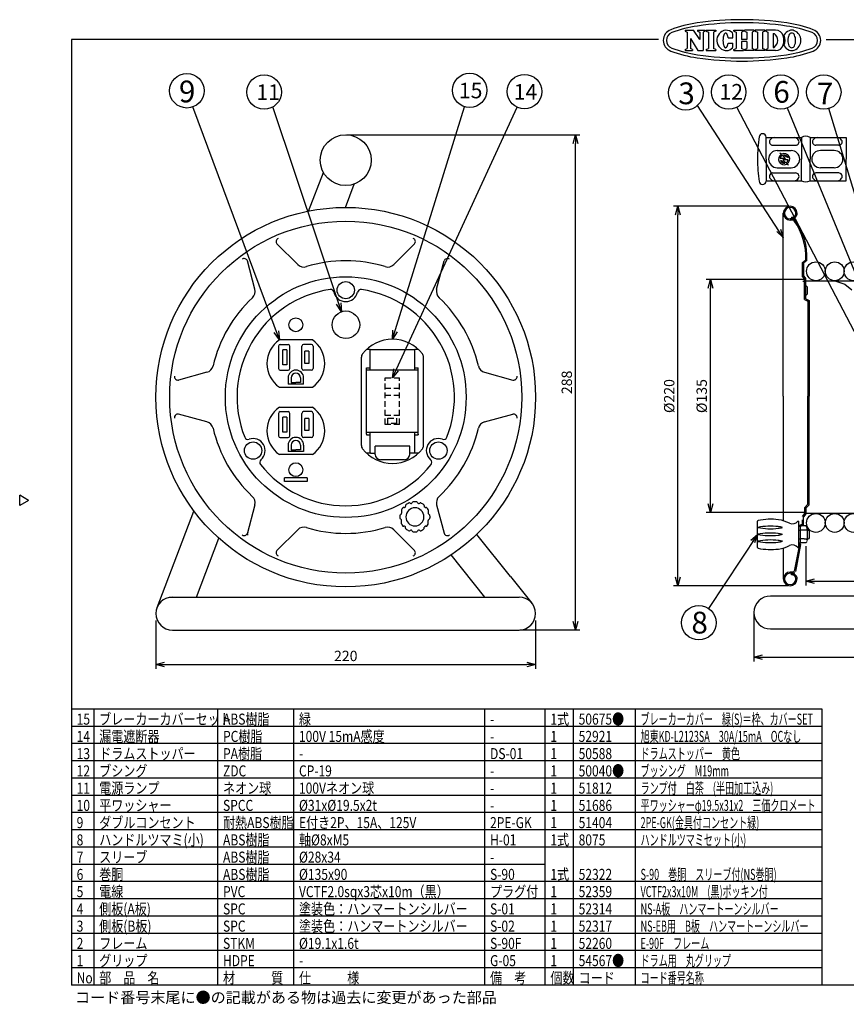
# Model space of a CAD drawing. Extents: x -180 to 225, y -884 to -599.
# Drawn here: x -180 to 60, y -884 to -599 of the extents above; entities that cross this region are included whole.
import ezdxf

# ---------------------------------------------------------------- set-up
doc = ezdxf.new("R2010")
doc.units = 0
doc.header["$LTSCALE"] = 6.750431
doc.header["$MEASUREMENT"] = 0
doc.linetypes.add('HIDDEN', pattern=[0.375, 0.25, -0.125])
doc.layers.get('0').update_dxf_attribs({"linetype": 'CONTINUOUS'})
doc.layers.get('Defpoints').update_dxf_attribs({"linetype": 'CONTINUOUS'})
doc.styles.get("Standard").update_dxf_attribs({"font": 'TXT', "bigfont": 'BIGFONT'})
doc.styles.add('高3.2', font='txt.shx', dxfattribs={"height": 3.2, "bigfont": 'bigfont.shx'})
doc.styles.add('高4.5', font='txt.shx', dxfattribs={"height": 4.5, "bigfont": 'bigfont.shx'})
doc.styles.add('高6.3', font='txt.shx', dxfattribs={"height": 6.3, "bigfont": 'bigfont.shx'})
doc.dimstyles.new('1／2', dxfattribs={"dimtxt": 3, "dimasz": 2.5, "dimexe": 1.25, "dimexo": 0.25, "dimtad": 3, "dimlfac": 2, "dimdsep": 46, "dimtxsty": 'STANDARD', "dimblk": 'OPEN30', "dimcen": 0, "dimclrt": 4, "dimadec": 1, "dimazin": 2, "dimtfac": 1, "dimtmove": 0, "dimatfit": 0, "dimldrblk": 'OPEN30', "dimfxl": 1, "dimarcsym": 0})
doc.dimstyles.new('1：1', dxfattribs={"dimtxt": 3, "dimasz": 2.5, "dimexe": 1.25, "dimexo": 0.25, "dimtad": 3, "dimdsep": 46, "dimtxsty": 'STANDARD', "dimblk": 'OPEN30', "dimcen": 0, "dimclrt": 4, "dimadec": 1, "dimazin": 2, "dimtfac": 1, "dimtmove": 0, "dimatfit": 0, "dimldrblk": 'OPEN30', "dimfxl": 1, "dimarcsym": 0})

# ---------------------------------------------------------------- blocks, each defined once
blk = doc.blocks.new('_Open30')
at = {"color": 0, "linetype": 'ByBlock', "lineweight": -2}
for p, q in [((-1, 0.267949), (0, 0)), ((0, 0), (-1, -0.267949)), ((0, 0), (-1, 0))]:
    blk.add_line(p, q, dxfattribs=at)
blk = doc.blocks.new('*D6')
at = {"color": 0, "lineweight": -2}
for p, q in [((-85.18, -632.29), (-17.63, -632.29)), ((-18.88, -773.34), (-18.88, -634.79)), ((-34.96, -775.84), (-17.63, -775.84))]:
    blk.add_line(p, q, dxfattribs=at)
at = {"layer": 'Defpoints', "color": 0}
for p in [(-85.43, -632.29), (-18.88, -632.29), (-35.21, -775.84)]:
    blk.add_point(p, dxfattribs=at)
at = {"color": 0, "lineweight": -2, "xscale": 2.5, "yscale": 2.5, "zscale": 2.5}
for p, rotation in [((-18.88, -632.29), 90), ((-18.88, -775.84), 270)]:
    blk.add_blockref('_Open30', p, dxfattribs=dict(at, rotation=rotation))
at = {"color": 4, "insert": (-21, -704.07), "char_height": 3, "attachment_point": 5, "rotation": 90}
blk.add_mtext('288', dxfattribs=at)
blk = doc.blocks.new('*D5')
at = {"color": 0, "lineweight": -2}
for p, q in [((47.85, -751.59), (47.85, -762.91)), ((92.85, -751.59), (92.85, -762.91)), ((50.35, -761.66), (90.35, -761.66))]:
    blk.add_line(p, q, dxfattribs=at)
at = {"layer": 'Defpoints', "color": 0}
for p in [(47.85, -751.34), (92.85, -751.34), (92.85, -761.66)]:
    blk.add_point(p, dxfattribs=at)
at = {"color": 0, "lineweight": -2, "xscale": 2.5, "yscale": 2.5, "zscale": 2.5, "rotation": 180}
blk.add_blockref('_Open30', (47.85, -761.66), dxfattribs=at)
at = {"color": 0, "lineweight": -2, "xscale": 2.5, "yscale": 2.5, "zscale": 2.5}
blk.add_blockref('_Open30', (92.85, -761.66), dxfattribs=at)
at = {"color": 4, "insert": (70.35, -759.53), "char_height": 3, "attachment_point": 5}
blk.add_mtext('90', dxfattribs=at)
blk = doc.blocks.new('*D4')
at = {"color": 0, "lineweight": -2}
for p, q in [((119.5, -751.24), (119.5, -785)), ((32.85, -771.02), (32.85, -785)), ((35.35, -783.75), (117, -783.75))]:
    blk.add_line(p, q, dxfattribs=at)
at = {"layer": 'Defpoints', "color": 0}
for p in [(119.5, -750.99), (32.85, -770.77), (119.5, -783.75)]:
    blk.add_point(p, dxfattribs=at)
at = {"color": 0, "lineweight": -2, "xscale": 2.5, "yscale": 2.5, "zscale": 2.5, "rotation": 180}
blk.add_blockref('_Open30', (32.85, -783.75), dxfattribs=at)
at = {"color": 0, "lineweight": -2, "xscale": 2.5, "yscale": 2.5, "zscale": 2.5}
blk.add_blockref('_Open30', (119.5, -783.75), dxfattribs=at)
at = {"color": 4, "insert": (76.17, -781.62), "char_height": 3, "attachment_point": 5}
blk.add_mtext('173', dxfattribs=at)
blk = doc.blocks.new('*D3')
at = {"color": 0, "lineweight": -2}
for p, q in [((42.75, -653.04), (9.54, -653.04)), ((10.79, -760.54), (10.79, -655.54)), ((42.75, -763.04), (9.54, -763.04))]:
    blk.add_line(p, q, dxfattribs=at)
at = {"layer": 'Defpoints', "color": 0}
for p in [(10.79, -653.04), (43, -653.04), (43, -763.04)]:
    blk.add_point(p, dxfattribs=at)
at = {"color": 0, "lineweight": -2, "xscale": 2.5, "yscale": 2.5, "zscale": 2.5}
for p, rotation in [((10.79, -653.04), 90), ((10.79, -763.04), 270)]:
    blk.add_blockref('_Open30', p, dxfattribs=dict(at, rotation=rotation))
at = {"color": 4, "insert": (8.67, -708.04), "char_height": 3, "attachment_point": 5, "rotation": 90}
blk.add_mtext('%%C220', dxfattribs=at)
blk = doc.blocks.new('*D2')
at = {"color": 0, "lineweight": -2}
for p, q in [((47.25, -674.29), (18.97, -674.29)), ((20.22, -739.29), (20.22, -676.79)), ((47.25, -741.79), (18.97, -741.79))]:
    blk.add_line(p, q, dxfattribs=at)
at = {"layer": 'Defpoints', "color": 0}
for p in [(20.22, -674.29), (47.5, -674.29), (47.5, -741.79)]:
    blk.add_point(p, dxfattribs=at)
at = {"color": 0, "lineweight": -2, "xscale": 2.5, "yscale": 2.5, "zscale": 2.5}
for p, rotation in [((20.22, -674.29), 90), ((20.22, -741.79), 270)]:
    blk.add_blockref('_Open30', p, dxfattribs=dict(at, rotation=rotation))
at = {"color": 4, "insert": (18.09, -708.04), "char_height": 3, "attachment_point": 5, "rotation": 90}
blk.add_mtext('%%C135', dxfattribs=at)
blk = doc.blocks.new('*D1')
at = {"color": 0, "lineweight": -2}
for p, q in [((-140.43, -773.07), (-140.43, -787.12)), ((-30.43, -773.07), (-30.43, -787.12)), ((-137.93, -785.87), (-32.93, -785.87))]:
    blk.add_line(p, q, dxfattribs=at)
at = {"layer": 'Defpoints', "color": 0}
for p in [(-140.43, -772.82), (-30.43, -772.82), (-30.43, -785.87)]:
    blk.add_point(p, dxfattribs=at)
at = {"color": 0, "lineweight": -2, "xscale": 2.5, "yscale": 2.5, "zscale": 2.5, "rotation": 180}
blk.add_blockref('_Open30', (-140.43, -785.87), dxfattribs=at)
at = {"color": 0, "lineweight": -2, "xscale": 2.5, "yscale": 2.5, "zscale": 2.5}
blk.add_blockref('_Open30', (-30.43, -785.87), dxfattribs=at)
at = {"color": 4, "insert": (-85.43, -783.75), "char_height": 3, "attachment_point": 5}
blk.add_mtext('220', dxfattribs=at)

msp = doc.modelspace()

# ---------------------------------------------------------------- linework, layer by layer
at = {"color": 2}
for p, q in [((12.8731, -601.9818), (15.363, -601.9818)), ((12.8731, -601.9818), (12.8731, -602.284)), ((17.1268, -604.6695), (15.363, -601.9818)), ((16.5043, -601.9818), (18.7032, -601.9818)), ((16.5043, -601.9818), (16.5043, -602.284)), ((18.7032, -601.9818), (18.7032, -602.284)), ((19.0109, -601.9818), (21.7673, -601.9818)), ((19.0109, -601.9818), (19.0109, -602.284)), ((21.7673, -601.9818), (21.7673, -602.284)), ((27.0391, -601.9819), (29.828, -601.9819)), ((27.0391, -602.284), (27.0391, -601.9819)), ((29.828, -602.284), (29.828, -601.9819)), ((32.908, -601.9819), (30.1191, -601.9819)), ((30.1191, -602.284), (30.1191, -601.9819)), ((32.908, -601.9819), (32.908, -602.284)), ((35.9601, -601.9818), (33.2037, -601.9818)), ((33.2037, -601.9818), (33.2037, -602.284)), ((35.9601, -601.9818), (35.9601, -602.284)), ((39.1011, -601.9818), (36.2663, -601.9818)), ((36.2663, -601.9818), (36.2663, -602.284)), ((12.8731, -602.284), (13.4956, -602.609)), ((13.4956, -602.609), (13.4956, -607.2885)), ((14.4495, -604.4359), (14.4495, -607.2885)), ((14.4495, -604.4359), (16.6244, -607.9157)), ((16.5043, -602.284), (17.1268, -602.609)), ((17.1268, -602.609), (17.1268, -604.6695)), ((18.7032, -602.284), (18.0807, -602.609)), ((18.0807, -602.609), (18.0807, -607.9157)), ((19.0108, -602.284), (19.6333, -602.609)), ((19.6333, -602.609), (19.6333, -607.2885)), ((21.7673, -602.2841), (21.1448, -602.609)), ((21.1448, -602.609), (21.1448, -607.2885)), ((25.3568, -604.1834), (26.764, -604.1886)), ((27.0391, -602.2841), (27.6616, -602.6091)), ((27.6616, -602.6091), (27.6615, -607.2886)), ((29.828, -602.2841), (29.2055, -602.6091)), ((29.2055, -602.6091), (29.2056, -604.6478)), ((30.7415, -604.6478), (29.2056, -604.6478)), ((30.1191, -602.2841), (30.7416, -602.6091)), ((30.7416, -602.6091), (30.7415, -604.6478)), ((32.908, -602.2841), (32.2855, -602.6091)), ((32.2855, -602.6091), (32.2856, -607.2886)), ((33.2037, -602.2841), (33.8262, -602.6091)), ((33.8262, -602.6091), (33.8261, -607.2886)), ((35.9601, -602.2841), (35.3376, -602.6091)), ((35.3376, -602.6091), (35.3377, -607.2886)), ((36.2663, -602.2841), (36.8888, -602.6091)), ((36.8888, -602.6091), (36.8888, -607.2886)), ((38.4003, -602.9357), (38.4003, -606.9618)), ((38.4003, -602.9357), (38.6718, -602.9357)), ((12.8731, -607.6135), (13.4956, -607.2885)), ((12.8731, -607.6135), (12.8731, -607.9157)), ((15.072, -607.6135), (14.4495, -607.2885)), ((15.072, -607.6135), (15.072, -607.9157)), ((19.0107, -607.6134), (19.6332, -607.2885)), ((19.0108, -607.6135), (19.0108, -607.9157)), ((21.7673, -607.6135), (21.1448, -607.2885)), ((21.7672, -607.6135), (21.7672, -607.9158)), ((25.3511, -605.7194), (26.7584, -605.7246)), ((27.039, -607.6135), (27.6615, -607.2886)), ((27.0391, -607.9159), (27.0391, -607.6135)), ((30.7415, -605.2497), (29.2056, -605.2497)), ((29.2056, -605.2497), (29.2056, -607.2886)), ((29.8281, -607.6135), (29.2056, -607.2886)), ((29.828, -607.6135), (29.828, -607.9159)), ((30.119, -607.6135), (30.7415, -607.2886)), ((30.1191, -607.6135), (30.1191, -607.9159)), ((30.7415, -605.2497), (30.7415, -607.2886)), ((32.9081, -607.6135), (32.2856, -607.2886)), ((32.908, -607.6135), (32.908, -607.9159)), ((33.2036, -607.6135), (33.8261, -607.2886)), ((33.2037, -607.6135), (33.2037, -607.9157)), ((35.9602, -607.6135), (35.3377, -607.2886)), ((35.9601, -607.6135), (35.9601, -607.9157)), ((36.2662, -607.6135), (36.8888, -607.2886)), ((36.2663, -607.6135), (36.2663, -607.9157)), ((38.4003, -606.9618), (38.6718, -606.9618)), ((12.8731, -607.9157), (15.072, -607.9157)), ((16.6244, -607.9157), (18.0807, -607.9157)), ((19.0108, -607.9157), (21.7672, -607.9157)), ((27.0391, -607.9159), (29.828, -607.9159)), ((32.908, -607.9159), (30.1191, -607.9159)), ((35.9601, -607.9157), (33.2037, -607.9157)), ((39.1011, -607.9157), (36.2663, -607.9157))]:
    msp.add_line(p, q, dxfattribs=at)
at = {"color": 3}
for p, q in [((-164.9018, -604.724), (-164.9018, -878.7794)), ((5.2009, -604.724), (-164.9018, -604.724)), ((53.7549, -604.724), (225.0982, -604.724)), ((36.3472, -633.1144), (46.5972, -633.1144)), ((49.0972, -633.1144), (59.5972, -633.1144)), ((36.3472, -639.3644), (36.3472, -645.7394)), ((-96.1776, -654.4034), (-91.8992, -643.2096)), ((-85.5488, -653.3436), (-82.9786, -646.6193)), ((36.3472, -645.6144), (46.5972, -645.6144)), ((49.0972, -645.6144), (59.5972, -645.6144)), ((41.3472, -708.0435), (41.3472, -655.0423)), ((44.0917, -657.041), (43.3459, -657.041)), ((46.8472, -669.3801), (47.846, -668.5435)), ((46.8472, -669.3801), (46.8472, -673.1582)), ((47.4972, -674.0434), (46.8472, -673.1582)), ((47.4972, -674.8435), (46.9972, -674.8435)), ((47.4972, -680.0375), (47.4972, -674.0435)), ((47.4972, -680.0375), (48.4972, -680.5375)), ((48.4972, -680.5375), (48.4972, -708.0435)), ((-95.1073, -691.7524), (-104.6729, -691.7524)), ((-80.9033, -722.4018), (-80.9033, -696.7399)), ((-62.9033, -722.4018), (-62.9033, -696.7399)), ((-104.6729, -705.5024), (-95.1073, -705.5024)), ((41.3472, -708.0435), (41.3472, -744.187)), ((48.4972, -739.3796), (48.4972, -708.0435)), ((-104.6729, -711.2524), (-95.1073, -711.2524)), ((-95.1073, -725.0024), (-104.6729, -725.0024)), ((-177.3038, -738.2794), (-179.9018, -736.7794)), ((-179.9018, -739.7794), (-179.9018, -736.7794)), ((-177.3038, -738.2794), (-179.9018, -739.7794)), ((-140.1175, -769.3637), (-129.416, -741.3652)), ((-69.2436, -741.0408), (-69.2436, -741.9724)), ((-68.1113, -739.7482), (-68.1113, -739.9594)), ((-62.6741, -739.7482), (-62.6741, -740.0381)), ((-61.5418, -741.0408), (-61.5418, -741.9983)), ((47.4972, -740.3997), (48.4972, -739.3796)), ((47.4972, -740.3997), (47.4972, -742.0435)), ((-69.3168, -742.1492), (-69.6129, -742.4453)), ((-69.3168, -743.9568), (-69.6129, -743.6607)), ((-69.2436, -745.0652), (-69.2436, -744.1336)), ((-61.5418, -745.0652), (-61.5418, -744.1336)), ((-61.4868, -742.1309), (-61.1725, -742.4453)), ((-61.4685, -743.9568), (-61.1725, -743.6607)), ((33.8472, -751.9025), (33.8472, -744.3426)), ((45.5749, -744.2767), (45.8472, -744.2767)), ((45.8472, -751.9685), (45.8472, -744.2767)), ((47.4972, -742.0436), (46.8472, -742.9288)), ((46.8472, -743.8796), (46.8472, -745.5139)), ((92.8472, -742.0935), (47.8472, -742.0935)), ((-68.1113, -746.3578), (-68.1113, -746.1466)), ((-62.6741, -746.3578), (-62.6741, -746.0679)), ((45.8472, -746.8726), (46.1972, -746.8726)), ((46.1236, -745.4844), (46.8472, -745.1226)), ((-128.7202, -766.2935), (-122.2036, -749.2441)), ((-37.7178, -760.2935), (-47.4577, -748.1296)), ((45.8472, -749.3726), (46.1972, -749.3726)), ((46.3405, -751.0169), (46.1805, -750.5169)), ((41.3472, -752.0582), (41.3472, -761.0447)), ((45.9976, -751.0938), (44.4981, -758.8372)), ((45.5749, -751.9685), (45.8472, -751.9685)), ((46.0072, -751.1236), (45.8472, -750.6235)), ((-45.1478, -766.2935), (-54.9124, -754.0987)), ((44.0917, -759.046), (43.3459, -759.046)), ((-37.7178, -760.2935), (-31.4799, -768.084)), ((-136.4072, -766.2935), (-35.2072, -766.2935)), ((94.9472, -765.9935), (37.6222, -765.9935)), ((-135.6572, -775.8435), (-35.2072, -775.8435)), ((37.6222, -775.5435), (96.4472, -775.5435)), ((52.6319, -798.7794), (-164.9018, -798.7794)), ((52.6319, -878.7794), (52.6319, -798.7794)), ((225.0982, -878.7794), (-164.9018, -878.7794))]:
    msp.add_line(p, q, dxfattribs=at)
at = {"color": 7}
for p, q in [((63.8897, -676.4877), (42.5465, -624.5484)), ((77.8687, -701.7265), (54.5157, -624.7085)), ((36.3472, -639.3644), (36.3472, -632.9894)), ((46.5972, -633.1144), (46.5972, -639.3644)), ((49.0972, -633.1144), (49.0972, -639.3644)), ((59.5972, -633.1144), (59.5972, -639.3644)), ((38.2996, -635.3572), (44.8947, -635.3572)), ((57.3947, -635.3572), (50.7996, -635.3572)), ((39.5972, -636.8644), (43.5972, -636.8644)), ((40.3677, -637.5803), (40.9085, -637.8925)), ((40.3677, -637.5803), (40.7594, -637.972)), ((41.9487, -639.1613), (40.4229, -639.1613)), ((41.0788, -638.2914), (41.9487, -639.1613)), ((41.4174, -638.1864), (42.7073, -638.931)), ((56.0972, -636.8644), (52.0972, -636.8644)), ((39.5972, -641.8644), (43.5972, -641.8644)), ((41.7769, -640.5424), (40.4871, -639.7977)), ((42.7714, -639.5675), (41.2457, -639.5675)), ((42.1156, -640.4374), (41.2457, -639.5675)), ((42.8266, -641.1484), (42.2858, -640.8362)), ((42.8266, -641.1484), (42.4349, -640.7568)), ((46.5972, -645.6144), (46.5972, -639.3644)), ((49.0972, -645.6144), (49.0972, -639.3644)), ((56.0972, -641.8644), (52.0972, -641.8644)), ((59.5972, -645.6144), (59.5972, -639.3644)), ((38.2996, -643.3716), (44.8947, -643.3716)), ((57.3947, -643.3716), (50.7996, -643.3716)), ((43.7624, -656.211), (43.7624, -656.561)), ((44.2703, -656.691), (43.3459, -656.691)), ((-99.325, -669.9086), (-105.3564, -663.9247)), ((-71.5394, -669.9086), (-65.508, -663.9247)), ((-111.7714, -677.0945), (-113.9379, -668.8793)), ((-59.093, -677.0945), (-56.9265, -668.8793)), ((48.1906, -668.7114), (47.1972, -669.5435)), ((47.1972, -669.5435), (47.1972, -673.0435)), ((47.8472, -673.9287), (47.1972, -673.0435)), ((47.8472, -675.9584), (47.8472, -673.9287)), ((47.8472, -674.5935), (92.8472, -674.5935)), ((48.2472, -676.3584), (47.8472, -675.9584)), ((47.8472, -678.8584), (47.8472, -675.9584)), ((48.2472, -676.3584), (48.2472, -678.4584)), ((48.2472, -678.4584), (47.8472, -678.8584)), ((47.8472, -679.8211), (47.8472, -678.8584)), ((47.8472, -679.8211), (48.8472, -680.3211)), ((48.8472, -680.3211), (48.8472, -708.0435)), ((-104.3901, -693.0524), (-102.1401, -693.0524)), ((-95.3901, -693.0524), (-97.6401, -693.0524)), ((-104.8901, -693.5524), (-104.8901, -700.0524)), ((-103.6151, -698.9774), (-103.6151, -694.6274)), ((-102.5151, -694.6274), (-103.6151, -694.6274)), ((-102.5151, -694.6274), (-102.5151, -698.9774)), ((-101.6401, -700.0524), (-101.6401, -693.5524)), ((-98.1401, -700.0524), (-98.1401, -693.5524)), ((-96.1651, -695.0524), (-97.2651, -695.0524)), ((-97.2651, -698.5524), (-97.2651, -695.0524)), ((-96.1651, -695.0524), (-96.1651, -698.5524)), ((-94.8901, -693.5524), (-94.8901, -700.0524)), ((-78.4033, -694.5708), (-79.4531, -694.5708)), ((-78.4033, -700.5708), (-78.4033, -694.5708)), ((-78.2533, -694.5708), (-65.5533, -694.5708)), ((-64.3534, -694.5708), (-65.4033, -694.5708)), ((-65.4033, -700.5708), (-65.4033, -694.5708)), ((-102.5151, -698.9774), (-103.6151, -698.9774)), ((-96.1651, -698.5524), (-97.2651, -698.5524)), ((-125.6642, -701.1576), (-133.8621, -703.389)), ((-104.3901, -700.5524), (-102.1401, -700.5524)), ((-95.3901, -700.5524), (-97.6401, -700.5524)), ((-79.4033, -699.8208), (-78.4033, -699.8208)), ((-79.4033, -700.0708), (-79.4033, -699.8208)), ((-79.4033, -719.0708), (-79.4033, -700.0708)), ((-64.4033, -700.5708), (-79.4033, -700.5708)), ((-65.4033, -699.8208), (-64.4033, -699.8208)), ((-64.4033, -700.0708), (-64.4033, -699.8208)), ((-64.4033, -719.0708), (-64.4033, -700.0708)), ((-45.2002, -701.1576), (-37.0023, -703.389)), ((-102.1401, -702.7524), (-102.1401, -704.6024)), ((-97.6401, -704.6024), (-102.1401, -704.6024)), ((-101.2401, -702.7524), (-101.2401, -704.1024)), ((-101.2401, -704.1024), (-99.8901, -704.1024)), ((-98.5401, -704.1024), (-99.8901, -704.1024)), ((-98.5401, -702.7524), (-98.5401, -704.1024)), ((-97.6401, -704.6024), (-97.6401, -702.7524)), ((48.8472, -739.5225), (48.8472, -708.0435)), ((-125.6642, -715.5294), (-133.8621, -713.298)), ((-104.8901, -713.0524), (-104.8901, -719.5524)), ((-104.3901, -712.5524), (-102.1401, -712.5524)), ((-101.6401, -719.5524), (-101.6401, -713.0524)), ((-98.1401, -719.5524), (-98.1401, -713.0524)), ((-95.3901, -712.5524), (-97.6401, -712.5524)), ((-94.8901, -713.0524), (-94.8901, -719.5524)), ((-45.2002, -715.5294), (-37.0023, -713.298)), ((-102.5151, -714.1274), (-103.6151, -714.1274)), ((-103.6151, -718.4774), (-103.6151, -714.1274)), ((-102.5151, -714.1274), (-102.5151, -718.4774)), ((-97.2651, -718.0524), (-97.2651, -714.5524)), ((-96.1651, -714.5524), (-97.2651, -714.5524)), ((-96.1651, -714.5524), (-96.1651, -718.0524)), ((-102.5151, -718.4774), (-103.6151, -718.4774)), ((-96.1651, -718.0524), (-97.2651, -718.0524)), ((-64.4033, -718.5708), (-79.4033, -718.5708)), ((-79.4033, -719.0708), (-79.4033, -719.3208)), ((-78.4033, -724.5708), (-78.4033, -718.5708)), ((-65.4033, -724.5708), (-65.4033, -718.5708)), ((-64.4033, -719.0708), (-64.4033, -719.3208)), ((-104.3901, -720.0524), (-102.1401, -720.0524)), ((-95.3901, -720.0524), (-97.6401, -720.0524)), ((-79.4033, -719.3208), (-78.4033, -719.3208)), ((-65.4033, -719.3208), (-64.4033, -719.3208)), ((-102.1401, -722.2524), (-102.1401, -724.1024)), ((-97.6401, -724.1024), (-102.1401, -724.1024)), ((-101.2401, -722.2524), (-101.2401, -723.6024)), ((-101.2401, -723.6024), (-99.8901, -723.6024)), ((-98.5401, -723.6024), (-99.8901, -723.6024)), ((-98.5401, -722.2524), (-98.5401, -723.6024)), ((-97.6401, -722.2524), (-97.6401, -724.1024)), ((-78.4033, -724.5708), (-79.4531, -724.5708)), ((-78.2533, -724.5708), (-76.9033, -724.5708)), ((-66.9033, -722.5708), (-76.9033, -722.5708)), ((-76.9033, -724.9851), (-76.9033, -722.5708)), ((-66.9033, -724.9851), (-66.9033, -722.5708)), ((-65.5533, -724.5708), (-66.9033, -724.5708)), ((-64.3534, -724.5708), (-65.4033, -724.5708)), ((-68.4033, -726.4851), (-75.4033, -726.4851)), ((-96.6401, -731.7774), (-103.1401, -731.7774)), ((-103.1401, -732.7774), (-103.1401, -731.7774)), ((-96.6401, -732.7774), (-103.1401, -732.7774)), ((-96.6401, -731.7774), (-96.6401, -732.7774)), ((-111.7984, -739.5696), (-114.0345, -748.0191)), ((-59.093, -739.5925), (-56.9265, -747.8077)), ((47.8472, -740.5426), (48.8472, -739.5225)), ((47.8472, -740.5426), (47.8472, -742.1584)), ((47.8472, -742.1584), (47.1972, -743.0435)), ((47.1972, -745.3389), (47.1972, -743.0435)), ((-99.325, -746.7784), (-105.3564, -752.7623)), ((-71.5394, -746.7784), (-65.508, -752.7623)), ((46.1972, -745.8389), (47.1972, -745.3389)), ((46.3472, -750.6226), (46.3472, -745.6226)), ((47.9585, -745.6226), (46.3472, -745.6226)), ((48.0884, -746.8726), (46.3472, -746.8726)), ((48.2472, -746.1226), (47.9585, -745.6226)), ((48.2472, -746.1226), (48.2472, -749.9159)), ((48.2472, -746.8726), (48.5972, -746.8726)), ((48.8472, -747.1226), (48.5972, -746.8726)), ((48.8472, -747.1226), (48.8472, -749.1226)), ((47.3472, -749.3726), (46.3472, -749.3726)), ((47.3472, -749.3726), (48.0884, -749.3726)), ((48.2102, -750.1866), (47.9585, -750.6226)), ((48.2472, -749.3726), (48.5972, -749.3726)), ((48.8472, -749.1226), (48.5972, -749.3726)), ((46.3583, -751.0724), (44.8417, -758.9037)), ((47.9585, -750.6226), (46.3472, -750.6226)), ((44.2703, -759.396), (43.3459, -759.396)), ((43.7624, -759.8761), (43.7624, -759.5261)), ((-158.361, -878.7794), (-158.361, -798.7794)), ((-122.4911, -878.7794), (-122.4911, -798.7794)), ((-100.4845, -878.7794), (-100.4845, -798.7794)), ((-45.1202, -878.7794), (-45.1202, -798.7794)), ((-27.641, -878.7794), (-27.641, -798.7794)), ((-19.4525, -878.7794), (-19.4525, -798.7794)), ((-1.51, -878.7794), (-1.51, -798.7794)), ((52.6319, -803.7794), (-164.9018, -803.7794)), ((52.6319, -808.7794), (-164.9018, -808.7794)), ((52.6319, -813.7794), (-164.9018, -813.7794)), ((52.6319, -818.7794), (-164.9018, -818.7794)), ((52.6319, -823.7794), (-164.9018, -823.7794)), ((52.6319, -828.7794), (-164.9018, -828.7794)), ((52.6319, -833.7794), (-164.9018, -833.7794)), ((52.6319, -838.7794), (-164.9018, -838.7794)), ((-27.641, -843.7794), (-164.9018, -843.7794)), ((52.6319, -848.7794), (-164.9018, -848.7794)), ((52.6319, -853.7794), (-164.9018, -853.7794)), ((52.6319, -858.7794), (-164.9018, -858.7794)), ((52.6319, -863.7794), (-164.9018, -863.7794)), ((52.6319, -868.7794), (-164.9018, -868.7794)), ((52.6319, -873.7794), (-164.9018, -873.7794))]:
    msp.add_line(p, q, dxfattribs=at)
at = {"color": 7, "linetype": 'HIDDEN'}
for p, q in [((-73.9833, -702.7195), (-69.8233, -702.7195)), ((-73.9833, -716.2395), (-73.9833, -702.7195)), ((-69.8233, -716.2395), (-69.8233, -702.7195)), ((-69.8233, -705.8395), (-73.9833, -705.8395)), ((-69.8233, -707.9195), (-73.9833, -707.9195)), ((-69.8233, -713.6395), (-73.9833, -713.6395)), ((-69.8233, -716.2395), (-73.9833, -716.2395)), ((-73.2033, -715.9795), (-73.2033, -714.4195)), ((-73.2033, -714.4195), (-70.6033, -714.4195)), ((-70.6033, -715.9795), (-73.2033, -715.9795)), ((-70.6033, -715.9795), (-70.6033, -714.4195))]:
    msp.add_line(p, q, dxfattribs=at)
at = {"color": 2}
msp.add_lwpolyline([(25.3568, -604.1834), (25.3302, -604.013), (25.2982, -603.8499), (25.2612, -603.6952), (25.2193, -603.5502), (25.1729, -603.4161), (25.1224, -603.2938), (25.0682, -603.1843), (25.0106, -603.0884), (24.9502, -603.0069), (24.8873, -602.9404), (24.8226, -602.8894), (24.7564, -602.8544), (24.6892, -602.8355), (24.6217, -602.833), (24.5544, -602.8468), (24.4876, -602.8769), (24.4221, -602.923), (24.3582, -602.9847), (24.2964, -603.0617), (24.2373, -603.1532), (24.1814, -603.2586), (24.1289, -603.377), (24.0804, -603.5076), (24.0362, -603.6494), (23.9966, -603.8012), (23.962, -603.9618), (23.9327, -604.1301), (23.9087, -604.3047), (23.8905, -604.4843), (23.878, -604.6675), (23.8714, -604.8529), (23.8707, -605.039), (23.8759, -605.2244), (23.8871, -605.4076), (23.904, -605.5874), (23.9266, -605.7622), (23.9547, -605.9307), (23.9881, -606.0916), (24.0266, -606.2436), (24.0697, -606.3857), (24.1173, -606.5167), (24.1689, -606.6355), (24.2241, -606.7413), (24.2825, -606.8333), (24.3436, -606.9107), (24.4071, -606.9729), (24.4723, -607.0195), (24.5388, -607.05), (24.6061, -607.0643), (24.6736, -607.0623), (24.7409, -607.044), (24.8073, -607.0094), (24.8725, -606.9589), (24.9358, -606.8929), (24.9969, -606.8118), (25.0551, -606.7164), (25.1102, -606.6073), (25.1616, -606.4853), (25.2089, -606.3515), (25.2519, -606.2069), (25.2901, -606.0525), (25.3232, -605.8896), (25.3511, -605.7194)], dxfattribs=at)
at = {"color": 7}
msp.add_lwpolyline([(56.2402, -674.5935), (59.1388, -675.6443), (61.2189, -677.2347)], dxfattribs=at)
for centre, radius in [((-131.4643, -619.5455), 5), ((-109.0844, -619.9236), 5), ((-49.5324, -619.4235), 5), ((-33.6468, -619.7906), 5), ((13.0845, -620.1316), 5), ((25.5283, -619.9236), 5), ((40.646, -619.9236), 5), ((53.0649, -619.9236), 5), ((50.7902, -671.8685), 2.725), ((56.2402, -671.8685), 2.725), ((61.6902, -671.8685), 2.725), ((-85.4322, -677.3435), 2.5), ((-99.8901, -687.3774), 2), ((-112.279, -723.8435), 2.5), ((-58.5854, -723.8435), 2.5), ((-99.8901, -729.3774), 2), ((50.7902, -744.8185), 2.725), ((56.2402, -744.8185), 2.725), ((61.6902, -744.8185), 2.725), ((16.8722, -773.7333), 5)]:
    msp.add_circle(centre, radius, dxfattribs=at)
at = {"color": 3}
for centre, radius in [((-85.4322, -639.6644), 7.375), ((-85.4322, -708.3435), 55), ((-85.4322, -708.3435), 51), ((-85.4322, -708.3435), 34.8853), ((-85.3901, -687.3774), 4)]:
    msp.add_circle(centre, radius, dxfattribs=at)
for centre, radius, start, end in [((29.3745, -688.9488), 90, 81.689988, 98.310012), ((9.8745, -604.9488), 3.3, 110.494285, 249.505715), ((21.7433, -636.7031), 37.2, 98.310012, 110.494285), ((21.7433, -636.7031), 36.3, 98.310012, 110.494285), ((29.3745, -688.9488), 89.1, 81.689988, 98.310012), ((37.0056, -636.7031), 36.3, 69.505715, 81.689988), ((37.0056, -636.7031), 37.2, 69.505715, 81.689988), ((48.8745, -604.9488), 3.3, 290.494285, 69.505715), ((9.8745, -604.9488), 2.4, 110.494285, 249.505715), ((48.8745, -604.9488), 2.4, 290.494285, 69.505715), ((21.7433, -573.1944), 36.3, 249.505715, 261.689988), ((37.0056, -573.1944), 36.3, 278.310012, 290.494285), ((21.7433, -573.1944), 37.2, 249.505715, 261.689988), ((29.3745, -520.9488), 90, 261.689988, 278.310012), ((29.3745, -520.9488), 89.1, 261.689988, 278.310012), ((37.0056, -573.1944), 37.2, 278.310012, 290.494285), ((75.7378, -639.3644), 41.8906, 171.030788, 180), ((35.3472, -632.9894), 1, 0, 180), ((47.8472, -635.0102), 2.2708, 56.601512, 123.398488), ((75.7378, -639.3644), 41.8906, 180, 188.969212), ((35.3472, -645.7394), 1, 180, 0), ((47.8472, -643.7185), 2.2708, 236.601512, 303.398488), ((43.3459, -655.0423), 1.9988, 0, 270), ((43.8443, -655.0632), 1.5006, 266.871316, 1.043709), ((44.0917, -657.541), 0.5, 35.624631, 90), ((29.872, -667.7305), 17.9935, 357.413693, 35.624631), ((-99.8901, -698.6274), 8.375, 124.82546, 235.17454), ((-99.8901, -698.6274), 8.375, 304.82546, 55.17454), ((-71.9033, -702.5708), 11, 37.863646, 142.136354), ((-79.4033, -696.7399), 1.5, 142.136354, 180), ((-64.4033, -696.7399), 1.5, 0, 37.863646), ((-99.8901, -718.1274), 8.375, 124.82546, 235.17454), ((-99.8901, -718.1274), 8.375, 304.82546, 55.17454), ((-79.4033, -722.4018), 1.5, 180, 217.863646), ((-71.9033, -716.5708), 11, 217.863646, 322.136354), ((-64.4033, -722.4018), 1.5, 322.136354, 0), ((-65.3927, -743.053), 4.375, 112.731626, 126.758723), ((-66.9866, -739.2484), 0.25, 42.387108, 112.731626), ((-66.525, -738.8271), 0.375, 222.387108, 225), ((-66.525, -738.8271), 0.375, 225, 347.612892), ((-65.9146, -738.9611), 0.25, 97.268374, 167.612892), ((-65.3927, -743.053), 4.375, 82.731626, 97.268374), ((-64.8708, -738.9611), 0.25, 12.387108, 82.731626), ((-64.2604, -738.8271), 0.375, 192.387108, 317.612892), ((-63.7987, -739.2484), 0.25, 67.268374, 137.612892), ((-65.3927, -743.053), 4.375, 53.241277, 67.268374), ((-69.4936, -741.9724), 0.25, 315, 0), ((-68.9936, -741.0408), 0.25, 150.803471, 180), ((-65.3927, -743.053), 4.375, 142.731626, 150.803471), ((-68.6754, -740.5551), 0.25, 72.387108, 142.731626), ((-68.4863, -739.9594), 0.375, 252.387108, 0), ((-67.8613, -739.7482), 0.25, 126.758723, 180), ((-62.9241, -739.7482), 0.25, 0, 53.241277), ((-62.4866, -740.0381), 0.1875, 180, 226.05304), ((-65.3927, -743.053), 4, 45, 46.05304), ((-62.2991, -739.9594), 0.375, 225, 287.612892), ((-62.11, -740.5551), 0.25, 37.268374, 107.612892), ((-65.3927, -743.053), 4.375, 29.196529, 37.268374), ((-61.7918, -741.0408), 0.25, 0, 29.196529), ((-65.3927, -743.053), 4.375, 176.239192, 180), ((-65.3927, -743.053), 4.375, 180, 183.760808), ((-69.2593, -742.7988), 0.5, 135, 176.239192), ((-69.2593, -743.3072), 0.5, 183.760808, 225), ((-69.4936, -744.1336), 0.25, 0, 45), ((-61.3543, -741.9983), 0.1875, 180, 225), ((-61.2918, -744.1336), 0.25, 135, 180), ((-61.526, -742.7988), 0.5, 3.760808, 45), ((-61.526, -743.3072), 0.5, 315, 356.239192), ((-65.3927, -743.053), 4.375, 0, 3.760808), ((-65.3927, -743.053), 4.375, 356.239192, 0), ((34.0972, -744.3426), 0.25, 97.077178, 180), ((37.7409, -763.3796), 19.632, 83.530942, 100.883254), ((38.3327, -754.3077), 10.5601, 62.866342, 81.175563), ((43.9684, -743.0854), 2, 245.810011, 323.440929), ((-68.9936, -745.0652), 0.25, 180, 209.196529), ((-65.3927, -743.053), 4.375, 209.196529, 217.268374), ((-68.6754, -745.5509), 0.25, 217.268374, 287.612892), ((-68.4863, -746.1466), 0.375, 0, 107.612892), ((-67.8613, -746.3578), 0.25, 180, 233.241277), ((-65.3927, -743.053), 4.375, 233.241277, 247.268374), ((-66.9866, -746.8576), 0.25, 247.268374, 317.612892), ((-66.525, -747.2789), 0.375, 135, 137.612892), ((-66.525, -747.2789), 0.375, 12.387108, 135), ((-65.9146, -747.1448), 0.25, 192.387108, 262.731626), ((-65.3927, -743.053), 4.375, 262.731626, 277.268374), ((-64.8708, -747.1448), 0.25, 277.268374, 347.612892), ((-64.2604, -747.2789), 0.375, 42.387108, 167.612892), ((-63.7987, -746.8576), 0.25, 222.387108, 292.731626), ((-65.3927, -743.053), 4.375, 292.731626, 306.758723), ((-62.9241, -746.3578), 0.25, 306.758723, 0), ((-62.4866, -746.0679), 0.1875, 133.94696, 180), ((-65.3927, -743.053), 4, 313.94696, 315), ((-62.2991, -746.1466), 0.375, 72.387108, 135), ((-62.11, -745.5509), 0.25, 252.387108, 322.731626), ((-65.3927, -743.053), 4.375, 322.731626, 330.803471), ((-61.7918, -745.0652), 0.25, 330.803471, 0), ((46.3472, -745.9316), 0.5, 116.565051, 180), ((34.0972, -751.9025), 0.25, 180, 262.922822), ((37.7409, -732.8656), 19.632, 259.116746, 276.469058), ((38.3327, -741.9374), 10.5601, 278.824437, 297.133658), ((43.9684, -753.1598), 2, 36.559071, 114.189989), ((43.3459, -761.0447), 1.9988, 90, 0), ((44.0917, -758.546), 0.5, 270, 324.375369), ((43.8443, -761.0238), 1.5006, 358.956291, 93.128684), ((-135.6572, -771.0685), 4.775, 90, 270), ((-35.2072, -771.0685), 4.775, 270, 90), ((37.6222, -770.7685), 4.775, 90, 270)]:
    msp.add_arc(centre, radius, start, end, dxfattribs=at)
at = {"color": 2}
for centre, radius, start, end in [((25.0506, -604.9353), 2.9804, 97.701524, 270), ((24.6383, -604.9488), 2.967, 46.75288, 89.749998), ((39.1011, -604.3263), 2.3445, 17.308749, 90), ((44.1096, -604.9653), 3.0128, 110.994418, 148.116611), ((43.7806, -603.7162), 1.7344, 64.365172, 115.634828), ((43.4515, -604.9653), 3.0128, 0.31425, 69.005582), ((5.756, -604.8789), 21.0194, 1.881966, 5.709994), ((37.2835, -604.9488), 2.4453, 304.591955, 55.408045), ((37.1035, -604.9488), 4.4368, 342.691251, 17.308566), ((39.4011, -604.3263), 2.3445, 17.308749, 23.765071), ((37.4035, -604.9488), 4.4368, 342.691251, 17.308566), ((46.5774, -604.9946), 3.937, 156.096072, 179.333416), ((46.5774, -604.903), 3.937, 180.666584, 203.903928), ((43.7806, -603.6832), 0.8512, 19.486606, 160.513394), ((43.4515, -604.9322), 3.0128, 290.994418, 359.68575), ((40.9837, -604.9946), 3.937, 0.666584, 23.903928), ((40.9837, -604.903), 3.937, 336.096072, 359.333416), ((24.6383, -604.9488), 2.967, 273.976333, 312.82312), ((5.756, -604.8789), 21.0194, 353.866006, 357.694034), ((39.1011, -605.5713), 2.3445, 270, 342.691251), ((39.4011, -605.5713), 2.3445, 336.234929, 342.691251), ((44.1096, -604.9322), 3.0128, 211.883389, 249.005582), ((43.7806, -606.2143), 0.8512, 199.486606, 340.513394), ((43.7806, -606.1813), 1.7344, 244.365172, 295.634828)]:
    msp.add_arc(centre, radius, start, end, dxfattribs=at)
at = {"color": 7}
for centre, radius, start, end in [((38.7284, -634.6144), 1.5, 90, 149.040743), ((44.466, -634.6144), 1.5, 30.959257, 90), ((51.2284, -634.6144), 1.5, 90, 149.040743), ((56.966, -634.6144), 1.5, 30.959257, 90), ((38.2996, -634.3572), 1, 149.040743, 270), ((44.8947, -634.3572), 1, 270, 30.959257), ((50.7996, -634.3572), 1, 149.040743, 270), ((57.3947, -634.3572), 1, 270, 30.959257), ((39.5972, -639.3644), 2.5, 90, 270), ((41.5972, -639.3644), 1.625, 121.03457, 295.074898), ((41.5972, -639.3644), 1.1917, 115.786139, 170.185742), ((41.5972, -639.3644), 1.625, 301.034568, 115.074898), ((41.5972, -639.3644), 1.1917, 21.323686, 98.676314), ((43.5972, -639.3644), 2.5, 270, 90), ((52.0972, -639.3644), 2.5, 90, 270), ((56.0972, -639.3644), 2.5, 270, 90), ((41.5972, -639.3644), 1.1917, 201.323686, 278.676314), ((41.5972, -639.3644), 1.1917, 295.786139, 350.185742), ((38.2996, -644.3716), 1, 90, 210.959257), ((38.7284, -644.1144), 1.5, 210.959257, 270), ((44.466, -644.1144), 1.5, 270, 329.040743), ((44.8947, -644.3716), 1, 329.040743, 90), ((50.7996, -644.3716), 1, 90, 210.959257), ((51.2284, -644.1144), 1.5, 210.959257, 270), ((56.966, -644.1144), 1.5, 270, 329.040743), ((57.3947, -644.3716), 1, 329.040743, 90), ((43.3459, -655.0423), 1.6488, 0, 270), ((43.8443, -655.0632), 1.1506, 265.918207, 1.043709), ((44.2703, -657.191), 0.5, 36.204018, 90), ((29.872, -667.7305), 18.3435, 356.925474, 36.204018), ((-104.6145, -663.2543), 1, 113.046303, 222.104635), ((-66.2499, -663.2543), 1, 317.895365, 66.953697), ((-114.8895, -669.1865), 1, 17.895365, 126.953697), ((-97.5643, -668.1339), 2.5, 225.226498, 286.789608), ((-85.4322, -708.3435), 39.5, 73.210392, 106.789608), ((-73.3002, -668.1339), 2.5, 253.210392, 314.773502), ((-55.9749, -669.1865), 1, 53.046303, 162.104635), ((-85.4322, -708.3435), 31.5, 98.276116, 201.659533), ((-114.1887, -677.732), 2.5, 313.210392, 14.773502), ((-89.8225, -678.1611), 1, 12.678111, 98.276116), ((-85.4322, -677.1735), 3.5, 192.678111, 347.321889), ((-81.0419, -678.1611), 1, 81.723884, 167.321889), ((-85.4322, -708.3435), 31.5, 338.340467, 81.723884), ((-56.6757, -677.732), 2.5, 165.226498, 226.789608), ((-85.4322, -708.3435), 39.5, 133.210392, 166.789608), ((-85.4322, -708.3435), 39.5, 13.210392, 46.789608), ((-104.3901, -693.5524), 0.5, 90, 180), ((-102.1401, -693.5524), 0.5, 0, 90), ((-97.6401, -693.5524), 0.5, 90, 180), ((-95.3901, -693.5524), 0.5, 0, 90), ((-78.2533, -694.7208), 0.15, 90, 180), ((-65.5533, -694.7208), 0.15, 0, 90), ((-126.3208, -698.7454), 2.5, 285.226498, 346.789608), ((-104.3901, -700.0524), 0.5, 180, 270), ((-102.1401, -700.0524), 0.5, 270, 0), ((-99.8901, -702.7524), 2.25, 0, 180), ((-99.8901, -702.7524), 1.35, 0, 180), ((-97.6401, -700.0524), 0.5, 180, 270), ((-95.3901, -700.0524), 0.5, 270, 0), ((-44.5436, -698.7454), 2.5, 193.210392, 254.773502), ((-134.0718, -702.4112), 1, 173.046303, 282.104635), ((-36.7926, -702.4112), 1, 257.895365, 6.953697), ((-134.0718, -714.2758), 1, 77.895365, 186.953697), ((-104.3901, -713.0524), 0.5, 90, 180), ((-102.1401, -713.0524), 0.5, 0, 90), ((-97.6401, -713.0524), 0.5, 90, 180), ((-95.3901, -713.0524), 0.5, 0, 90), ((-36.7926, -714.2758), 1, 353.046303, 102.104635), ((-126.3208, -717.9417), 2.5, 13.210392, 74.773502), ((-44.5436, -717.9417), 2.5, 105.226498, 166.789608), ((-85.4322, -708.3435), 39.5, 193.210392, 226.739991), ((-85.4322, -708.3435), 39.5, 313.210392, 346.789608), ((-113.7787, -719.6008), 1, 201.659533, 289.467356), ((-112.279, -723.8435), 3.5, 310.532644, 109.467356), ((-104.3901, -719.5524), 0.5, 180, 270), ((-102.1401, -719.5524), 0.5, 270, 0), ((-99.8901, -722.2524), 2.25, 0, 180), ((-99.8901, -722.2524), 1.35, 0, 180), ((-97.6401, -719.5524), 0.5, 180, 270), ((-95.3901, -719.5524), 0.5, 270, 0), ((-58.5854, -723.8435), 3.5, 70.532644, 229.467356), ((-57.0857, -719.6008), 1, 250.532644, 338.340467), ((-78.2533, -724.4208), 0.15, 180, 270), ((-65.5533, -724.4208), 0.15, 270, 0), ((-109.3545, -727.2637), 1, 130.532644, 218.340467), ((-75.4033, -724.9851), 1.5, 180, 270), ((-68.4033, -724.9851), 1.5, 270, 0), ((-61.5099, -727.2637), 1, 321.659533, 49.467356), ((-85.4322, -708.3435), 31.5, 218.340467, 321.659533), ((-114.2152, -738.9301), 2.5, 345.176881, 46.739991), ((-56.6757, -738.955), 2.5, 133.210392, 194.773502), ((-65.3927, -743.053), 2.625, 0, 180), ((-65.3927, -743.053), 2.625, 180, 0), ((-113.4644, -747.9702), 0.5, 118.968955, 234.724111), ((-97.5643, -748.5531), 2.5, 73.210392, 134.773502), ((-85.4322, -708.3435), 39.5, 253.210392, 286.789608), ((-73.3002, -748.5531), 2.5, 45.226498, 106.789608), ((37.666, -765.3796), 19.632, 83.530942, 100.883254), ((37.666, -726.8656), 19.632, 259.116746, 276.469058), ((38.2579, -756.3077), 10.5601, 74.470606, 81.175563), ((38.2579, -735.9374), 10.5601, 278.824437, 285.529394), ((47.238, -746.3292), 1.0092, 327.423718, 15.557564), ((-114.8895, -747.5005), 1, 233.046303, 342.104635), ((-55.9749, -747.5005), 1, 197.895365, 306.953697), ((37.6033, -767.3799), 19.632, 83.530942, 100.883254), ((37.6033, -728.8652), 19.632, 259.116746, 276.469058), ((37.666, -769.3796), 19.632, 83.530942, 100.883254), ((37.666, -730.8656), 19.632, 259.116746, 276.469058), ((38.1952, -758.3081), 10.5601, 73.928364, 81.175563), ((38.1952, -737.9371), 10.5601, 278.824437, 286.071636), ((38.2579, -760.3077), 10.5601, 74.470606, 81.175563), ((38.2579, -739.9374), 10.5601, 278.824437, 285.529394), ((47.238, -749.9159), 1.0092, 0, 32.576282), ((-104.6145, -753.4328), 1, 137.895365, 246.953697), ((-66.2499, -753.4328), 1, 293.046303, 42.104635), ((43.3459, -761.0447), 1.6488, 90, 0), ((43.8443, -761.0238), 1.1506, 358.956291, 94.081793), ((44.2703, -758.896), 0.5, 270, 323.795982)]:
    msp.add_arc(centre, radius, start, end, dxfattribs=at)

# ---------------------------------------------------------------- texts
at = {"color": 4}
for s, height, style, p in [('9', 6.3, '高6.3', (-133.7665, -622.9011)), ('11', 4.5, '高4.5', (-111.3154, -622.1982)), ('15', 4.5, '高4.5', (-52.6534, -621.7296)), ('14', 4.5, '高4.5', (-36.7678, -622.0968)), ('3', 6.3, '高6.3', (10.9293, -623.4463)), ('12', 4.5, '高4.5', (22.8479, -622.0854)), ('6', 6.3, '高6.3', (38.4518, -623.0129)), ('7', 6.3, '高6.3', (51.0505, -623.4747)), ('8', 6.3, '高6.3', (14.7233, -776.8549))]:
    msp.add_text(s, height=height, dxfattribs=dict(at, style=style)).set_placement(p)
at = {"color": 3, "style": '高3.2'}
for s, width, p in [('15', 0.8, (-163.4018, -803.2794)), ('ブレーカーカバーセット', 0.8, (-156.861, -803.2794)), ('ABS樹脂', 0.8, (-120.9911, -803.2794)), ('緑', 0.8, (-98.9845, -803.2794)), ('-', 0.8, (-43.6202, -803.2794)), ('1式', 0.8, (-26.141, -803.2794)), ('50675●', 0.8, (-17.9525, -803.2794)), ('ブレーカーカバー\u3000緑(S)＝枠、カバーSET', 0.6, (-0.01, -803.2794)), ('漏電遮断器', 0.8, (-156.861, -808.2794)), ('PC樹脂', 0.8, (-120.9911, -808.2794)), ('100V 15mA感度', 0.8, (-98.9845, -808.2794)), ('旭東KD-L2123SA\u300030A/15mA\u3000OCなし', 0.6, (-0.01, -808.2794)), ('14', 0.8, (-163.4018, -808.2794)), ('-', 0.8, (-43.6202, -808.2794)), ('1', 0.8, (-26.141, -808.2794)), ('52921', 0.8, (-17.9525, -808.2794)), ('13', 0.8, (-163.4018, -813.2794)), ('ドラムストッパー', 0.8, (-156.861, -813.2794)), ('PA樹脂', 0.8, (-120.9911, -813.2794)), ('DS-01', 0.8, (-43.6202, -813.2794)), ('1', 0.8, (-26.141, -813.2794)), ('50588', 0.8, (-17.9525, -813.2794)), ('ドラムストッパー\u3000黄色', 0.6, (-0.01, -813.2794)), ('-', 0.8, (-98.9845, -813.2794)), ('12', 0.8, (-163.4018, -818.2794)), ('ブシング', 0.8, (-156.861, -818.2794)), ('ZDC', 0.8, (-120.9911, -818.2794)), ('CP-19', 0.8, (-98.9845, -818.2794)), ('1', 0.8, (-26.141, -818.2794)), ('50040●', 0.8, (-17.9525, -818.2794)), ('ブッシング\u3000M19mm', 0.6, (-0.01, -818.2794)), ('-', 0.8, (-43.6202, -818.2794)), ('11', 0.8, (-163.4018, -823.2794)), ('電源ランプ', 0.8, (-156.861, -823.2794)), ('ネオン球', 0.8, (-120.9911, -823.2794)), ('100Vネオン球', 0.8, (-98.9845, -823.2794)), ('-', 0.8, (-43.6202, -823.2794)), ('1', 0.8, (-26.141, -823.2794)), ('51812', 0.8, (-17.9525, -823.2794)), ('ランプ付\u3000白茶\u3000(半田加工込み)', 0.6, (-0.01, -823.2794)), ('平ワッシャーφ19.5x31x2\u3000三価クロメート', 0.6, (-0.01, -828.2794)), ('10', 0.8, (-163.4018, -828.2794)), ('平ワッシャー', 0.8, (-156.861, -828.2794)), ('SPCC', 0.8, (-120.9911, -828.2794)), ('%%C31x%%C19.5x2t', 0.8, (-98.9845, -828.2794)), ('-', 0.8, (-43.6202, -828.2794)), ('1', 0.8, (-26.141, -828.2794)), ('51686', 0.8, (-17.9525, -828.2794)), ('9', 0.8, (-163.4018, -833.2794)), ('ダブルコンセント', 0.8, (-156.861, -833.2794)), ('耐熱ABS樹脂', 0.8, (-120.9911, -833.2794)), ('E付き2P、15A、125V', 0.8, (-98.9845, -833.2794)), ('2PE-GK', 0.8, (-43.6202, -833.2794)), ('1', 0.8, (-26.141, -833.2794)), ('51404', 0.8, (-17.9525, -833.2794)), ('2PE-GK(金具付コンセント緑)', 0.6, (-0.01, -833.2794)), ('8', 0.8, (-163.4018, -838.2794)), ('ハンドルツマミ(小)', 0.8, (-156.861, -838.2794)), ('ABS樹脂', 0.8, (-120.9911, -838.2794)), ('軸%%C8xM5', 0.8, (-98.9845, -838.2794)), ('H-01', 0.8, (-43.6202, -838.2794)), ('1式', 0.8, (-26.141, -838.2794)), ('8075', 0.8, (-17.9525, -838.2794)), ('ハンドルツマミセット(小)', 0.6, (-0.01, -838.2794)), ('7', 0.8, (-163.4018, -843.2794)), ('スリーブ', 0.8, (-156.861, -843.2794)), ('ABS樹脂', 0.8, (-120.9911, -843.2794)), ('%%C28x34', 0.8, (-98.9845, -843.2794)), ('巻胴', 0.8, (-156.861, -848.2794)), ('ABS樹脂', 0.8, (-120.9911, -848.2794)), ('-', 0.8, (-43.6202, -843.2794)), ('1式', 0.8, (-26.141, -848.2794)), ('S-90\u3000巻胴\u3000スリーブ付(NS巻胴)', 0.6, (-0.01, -848.2794)), ('6', 0.8, (-163.4018, -848.2794)), ('%%C135x90', 0.8, (-98.9845, -848.2794)), ('S-90', 0.8, (-43.6202, -848.2794)), ('52322', 0.8, (-17.9525, -848.2794)), ('5', 0.8, (-163.4018, -853.2794)), ('電線', 0.8, (-156.861, -853.2794)), ('PVC', 0.8, (-120.9911, -853.2794)), ('VCTF2.0sqx3芯x10m（黒）', 0.8, (-98.9845, -853.2794)), ('プラグ付', 0.8, (-43.6202, -853.2794)), ('1', 0.8, (-26.141, -853.2794)), ('52359', 0.8, (-17.9525, -853.2794)), ('VCTF2x3x10M\u3000(黒)ポッキン付', 0.6, (-0.01, -853.2794)), ('4', 0.8, (-163.4018, -858.2794)), ('側板(A板)', 0.8, (-156.861, -858.2794)), ('SPC', 0.8, (-120.9911, -858.2794)), ('塗装色：ハンマートンシルバー', 0.8, (-98.9845, -858.2794)), ('S-01', 0.8, (-43.6202, -858.2794)), ('1', 0.8, (-26.141, -858.2794)), ('52314', 0.8, (-17.9525, -858.2794)), ('NS-A板\u3000ハンマートーンシルバー', 0.6, (-0.01, -858.2794)), ('3', 0.8, (-163.4018, -863.2794)), ('側板(B板)', 0.8, (-156.861, -863.2794)), ('SPC', 0.8, (-120.9911, -863.2794)), ('塗装色：ハンマートンシルバー', 0.8, (-98.9845, -863.2794)), ('S-02', 0.8, (-43.6202, -863.2794)), ('1', 0.8, (-26.141, -863.2794)), ('52317', 0.8, (-17.9525, -863.2794)), ('NS-EB用\u3000B板\u3000ハンマートーンシルバー', 0.6, (-0.01, -863.2794)), ('2', 0.8, (-163.4018, -868.2794)), ('フレーム', 0.8, (-156.861, -868.2794)), ('STKM', 0.8, (-120.9911, -868.2794)), ('%%C19.1x1.6t', 0.8, (-98.9845, -868.2794)), ('S-90F', 0.8, (-43.6202, -868.2794)), ('1', 0.8, (-26.141, -868.2794)), ('52260', 0.8, (-17.9525, -868.2794)), ('E-90F\u3000フレーム', 0.6, (-0.01, -868.2794)), ('1', 0.8, (-163.4018, -873.2794)), ('グリップ', 0.8, (-156.861, -873.2794)), ('HDPE', 0.8, (-120.9911, -873.2794)), ('G-05', 0.8, (-43.6202, -873.2794)), ('1', 0.8, (-26.141, -873.2794)), ('54567●', 0.8, (-17.9525, -873.2794)), ('ドラム用\u3000丸グリップ', 0.6, (-0.01, -873.2794)), ('-', 0.8, (-98.9845, -873.2794)), ('No', 0.8, (-163.4018, -878.2794)), ('部\u3000品\u3000名', 0.8, (-156.861, -878.2794)), ('材\u3000\u3000\u3000質', 0.8, (-120.9911, -878.2794)), ('仕\u3000\u3000\u3000様', 0.8, (-98.9845, -878.2794)), ('備\u3000考', 0.8, (-43.6202, -878.2794)), ('個数', 0.8, (-26.141, -878.2794)), ('コード', 0.8, (-17.9525, -878.2794)), ('コード番号名称', 0.6, (-0.01, -878.2794))]:
    msp.add_text(s, height=3.2, dxfattribs=dict(at, width=width)).set_placement(p)
at = {"style": '高3.2'}
msp.add_text('コード番号末尾に●の記載がある物は過去に変更があった部品', height=3.2, dxfattribs=at).set_placement((-163.8636, -883.9485))

# ---------------------------------------------------------------- dimensions: what is measured, and where the dimension line sits
for base, p1, p2, text, picture, middle in [((-18.879, -632.2894), (-35.2072, -775.8435), (-85.4322, -632.2894), '288', '*D6', (-21.004, -704.0664)), ((10.7934, -653.0447), (42.9959, -763.0423), (42.9959, -653.0447), '%%C<>', '*D3', (8.6684, -708.0435)), ((20.2151, -674.2935), (47.4972, -741.7935), (47.4972, -674.2935), '%%C<>', '*D2', (18.0901, -708.0435))]:
    dim = msp.add_linear_dim(base=base, p1=p1, p2=p2, angle=90, text=text, dimstyle='1／2')
    dim.commit()
    dim.dimension.update_dxf_attribs({"geometry": picture, "text_midpoint": middle})
dim = msp.add_linear_dim(base=(119.4972, -783.7454), p1=(32.8472, -770.7685), p2=(119.4972, -750.9935), dimstyle='1／2', override={"dimdec": 0})
dim.commit()
dim.dimension.update_dxf_attribs({"geometry": '*D4', "text_midpoint": (76.1722, -783.7454), "dimtype": 160})
for base, p1, p2, picture, middle in [((92.8472, -761.6577), (47.8472, -751.3435), (92.8472, -751.3435), '*D5', (70.3472, -759.5327)), ((-30.4322, -785.8704), (-140.4322, -772.8185), (-30.4322, -772.8185), '*D1', (-85.4322, -783.7454))]:
    dim = msp.add_linear_dim(base=base, p1=p1, p2=p2, dimstyle='1／2')
    dim.commit()
    dim.dimension.update_dxf_attribs({"geometry": picture, "text_midpoint": middle})

# ---------------------------------------------------------------- leaders
for points in [[(-104.6729, -691.7524), (-129.725, -624.2332)], [(-86.6586, -683.5839), (-106.5122, -624.2112)], [(-71.9033, -691.5708), (-51.0132, -624.1992)], [(-71.9033, -702.7195), (-35.7412, -624.3308)], [(41.3472, -662.1097), (16.4712, -623.8101)], [(68.2668, -701.4927), (27.8929, -624.3291)], [(33.8472, -748.1226), (19.6345, -769.5657)]]:
    msp.add_leader(points, dimstyle='1：1', override={"dimgap": 0.625, "dimtad": 0})

doc.saveas('drawing.dxf')
